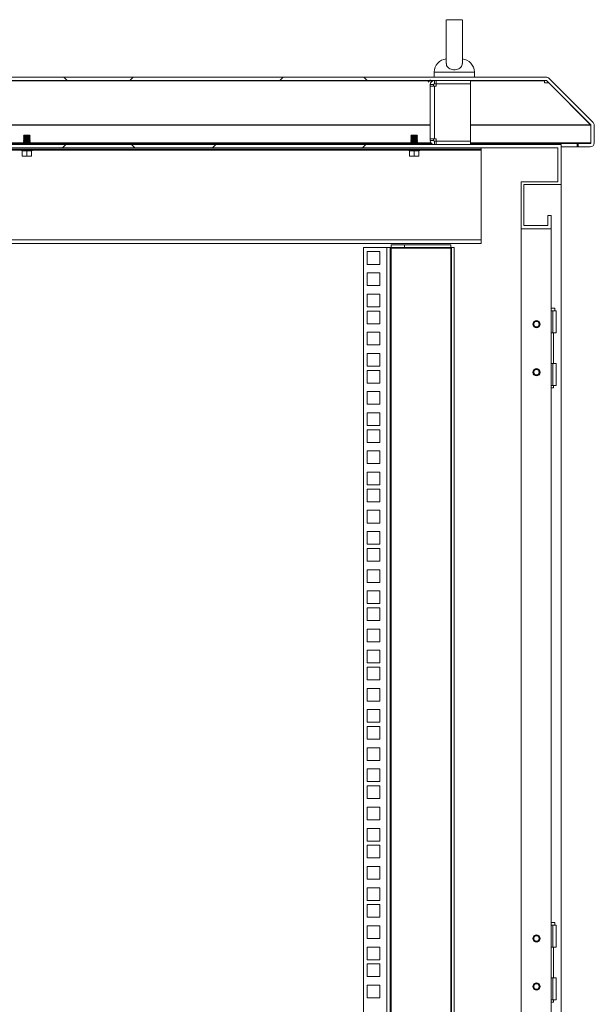
# Model space of a CAD drawing. Units: millimetres. Extents: x 63 to 8590, y 73 to 6123.
# Drawn here: x 5789 to 6219, y 2861 to 3599 of the extents above; entities that cross this region are included whole.
import ezdxf

# ---------------------------------------------------------------- set-up
doc = ezdxf.new("R2010")
doc.units = ezdxf.units.MM
doc.header["$LTSCALE"] = 5
pattern_1 = [(45, (-3750.13, -2026.77), (-56.1266, 56.1266), []), (135, (-3750.13, -2026.77), (-168.3798, 56.1266), [198.4375, -119.0625])]

msp = doc.modelspace()

# ---------------------------------------------------------------- hatches: boundary and pattern name
at = {"linetype": 'Continuous', "lineweight": 18}
h = msp.add_hatch(dxfattribs=at)
h.set_pattern_fill('ANSI38', scale=25, style=0)
h.set_pattern_definition(pattern_1)
edge = h.paths.add_edge_path(flags=0)
edge.add_line((6116.67, 3506.02), (6116.67, 3503.52))
edge.add_line((6116.67, 3503.52), (6125.57, 3503.52))
edge.add_arc((6125.57, 3506.62), 3.1, 270, 360)
edge.add_line((6128.67, 3506.62), (6128.67, 3519.74))
edge.add_arc((6125.57, 3519.74), 3.1, 0, 45)
edge.add_line((6127.76, 3521.93), (6094.78, 3554.91))
edge.add_arc((6092.59, 3552.72), 3.1, 45, 90)
edge.add_line((6092.59, 3555.82), (5495.16, 3555.82))
edge.add_arc((5495.16, 3552.72), 3.1, 90, 135)
edge.add_line((5492.97, 3554.91), (5459.99, 3521.93))
edge.add_arc((5462.18, 3519.74), 3.1, 135, 180)
edge.add_line((5459.08, 3519.74), (5459.08, 3506.62))
edge.add_arc((5462.18, 3506.62), 3.1, 180, 270)
edge.add_line((5462.18, 3503.52), (5471.08, 3503.52))
edge.add_line((5471.08, 3503.52), (5471.08, 3506.02))
edge.add_line((5471.08, 3506.02), (5462.18, 3506.02))
edge.add_arc((5462.18, 3506.62), 0.6, 180, 270, ccw=False)
edge.add_line((5461.58, 3506.62), (5461.58, 3519.74))
edge.add_arc((5462.18, 3519.74), 0.6, 135, 180, ccw=False)
edge.add_line((5461.76, 3520.16), (5494.74, 3553.14))
edge.add_arc((5495.16, 3552.72), 0.6, 90, 135, ccw=False)
edge.add_line((5495.16, 3553.32), (6092.59, 3553.32))
edge.add_arc((6092.59, 3552.72), 0.6, 45, 90, ccw=False)
edge.add_line((6093.02, 3553.14), (6126, 3520.16))
edge.add_arc((6125.57, 3519.74), 0.6, 0, 45, ccw=False)
edge.add_line((6126.17, 3519.74), (6126.17, 3506.62))
edge.add_arc((6125.57, 3506.62), 0.6, 270, 360, ccw=False)
edge.add_line((6125.57, 3506.02), (6116.67, 3506.02))
h = msp.add_hatch(dxfattribs=at)
h.set_pattern_fill('ANSI38', scale=25, style=0)
h.set_pattern_definition(pattern_1)
h.paths.add_polyline_path([(6073.88, 3442.32), (6096.38, 3442.32), (6096.38, 3452.32), (6093.88, 3452.32), (6093.88, 3444.82), (6075.88, 3444.82), (6075.88, 3475.32), (6103.88, 3475.32), (6103.88, 3505.32), (5483.88, 3505.32), (5483.88, 3475.32), (5511.88, 3475.32), (5511.88, 3444.82), (5493.88, 3444.82), (5493.88, 3452.32), (5491.38, 3452.32), (5491.38, 3442.32), (5513.88, 3442.32), (5513.88, 3477.32), (5486.38, 3477.32), (5486.38, 3502.82), (6101.38, 3502.82), (6101.38, 3477.32), (6073.88, 3477.32)], flags=0)

# ---------------------------------------------------------------- linework, layer by layer
at = {"color": 7, "linetype": 'Continuous', "lineweight": 18}
for p, q in [((6107.88, 3598.77), (6107.88, 3565.98)), ((6119.88, 3565.98), (6119.88, 3598.83)), ((6182.59, 3555.82), (5405.16, 3555.82)), ((6098.88, 3559.52), (6098.88, 3555.82)), ((6128.88, 3555.82), (6128.88, 3559.52)), ((6184.78, 3554.91), (6217.76, 3521.93)), ((6182.59, 3553.32), (5405.16, 3553.32)), ((6098.38, 3550.22), (6095.88, 3550.22)), ((6095.88, 3548.97), (6095.88, 3550.22)), ((6095.88, 3509.67), (6095.88, 3548.97)), ((6098.98, 3548.97), (6095.88, 3548.97)), ((6098.38, 3548.97), (6098.38, 3550.22)), ((6098.98, 3550.82), (6098.98, 3553.32)), ((6100.23, 3550.82), (6098.98, 3550.82)), ((6098.98, 3548.97), (6098.98, 3509.67)), ((6098.98, 3548.97), (6100.23, 3548.97)), ((6100.23, 3550.82), (6100.23, 3553.32)), ((6125.88, 3550.82), (6100.23, 3550.82)), ((6125.88, 3550.72), (6100.23, 3550.72)), ((6100.23, 3550.72), (6100.23, 3548.97)), ((6107.88, 3550.82), (6107.88, 3550.72)), ((6119.88, 3550.72), (6119.88, 3550.82)), ((6125.88, 3550.82), (6125.88, 3553.32)), ((6125.88, 3550.72), (6125.88, 3507.92)), ((6181.34, 3553.32), (6181.34, 3553.14)), ((6182.7, 3553.31), (6181.34, 3553.31)), ((6181.34, 3552.26), (6181.34, 3553.14)), ((6181.34, 3552.26), (6181.34, 3551.54)), ((6181.34, 3551.54), (6184.55, 3551.54)), ((6183.02, 3553.14), (6216, 3520.16)), ((6184.55, 3551.54), (6184.55, 3551.61)), ((6184.55, 3551.54), (6215.92, 3520.16)), ((6215.92, 3520.16), (6215.92, 3520.23)), ((6216.1, 3519.74), (6216.08, 3520.04)), ((6216.1, 3506.62), (6216.1, 3519.74)), ((6216.17, 3519.74), (6216.17, 3506.62)), ((6218.67, 3519.74), (6218.67, 3506.62)), ((5791.82, 3512.27), (5791.38, 3511.82)), ((5791.38, 3511.82), (5791.38, 3511.81)), ((5796.38, 3511.82), (5791.38, 3511.82)), ((5791.38, 3511.81), (5791.82, 3511.5)), ((5793.88, 3511.81), (5791.38, 3511.81)), ((5791.82, 3511.5), (5791.38, 3511.19)), ((5791.38, 3511.19), (5791.38, 3511.04)), ((5793.88, 3511.19), (5791.38, 3511.19)), ((5791.38, 3511.04), (5791.82, 3510.73)), ((5793.88, 3511.04), (5791.38, 3511.04)), ((5791.82, 3510.73), (5791.38, 3510.42)), ((5791.38, 3510.42), (5791.38, 3510.28)), ((5793.88, 3510.42), (5791.38, 3510.42)), ((5791.38, 3510.28), (5791.82, 3509.97)), ((5793.88, 3510.28), (5791.38, 3510.28)), ((5791.82, 3509.97), (5791.38, 3509.65)), ((5795.93, 3512.27), (5791.82, 3512.27)), ((5793.88, 3511.5), (5791.82, 3511.5)), ((5793.88, 3510.73), (5791.82, 3510.73)), ((5793.88, 3509.97), (5791.82, 3509.97)), ((5796.38, 3511.81), (5793.88, 3511.81)), ((5793.88, 3511.5), (5793.88, 3511.81)), ((5793.88, 3511.5), (5793.88, 3511.19)), ((5795.93, 3511.5), (5793.88, 3511.5)), ((5796.38, 3511.19), (5793.88, 3511.19)), ((5793.88, 3510.73), (5793.88, 3511.04)), ((5796.38, 3511.04), (5793.88, 3511.04)), ((5795.93, 3510.73), (5793.88, 3510.73)), ((5793.88, 3510.73), (5793.88, 3510.42)), ((5796.38, 3510.42), (5793.88, 3510.42)), ((5796.38, 3510.28), (5793.88, 3510.28)), ((5793.88, 3509.97), (5793.88, 3510.28)), ((5793.88, 3509.97), (5793.88, 3509.65)), ((5795.93, 3509.97), (5793.88, 3509.97)), ((5795.93, 3512.27), (5796.38, 3511.82)), ((5795.93, 3511.5), (5796.38, 3511.81)), ((5796.38, 3511.19), (5795.93, 3511.5)), ((5795.93, 3510.73), (5796.38, 3511.04)), ((5796.38, 3510.42), (5795.93, 3510.73)), ((5795.93, 3509.97), (5796.38, 3510.28)), ((5796.38, 3509.65), (5795.93, 3509.97)), ((5796.38, 3511.82), (5796.38, 3511.81)), ((5796.38, 3511.19), (5796.38, 3511.04)), ((5796.38, 3510.42), (5796.38, 3510.28)), ((6081.82, 3512.27), (6081.38, 3511.82)), ((6081.38, 3511.82), (6081.38, 3511.81)), ((6086.38, 3511.82), (6081.38, 3511.82)), ((6081.38, 3511.81), (6081.82, 3511.5)), ((6083.88, 3511.81), (6081.38, 3511.81)), ((6081.82, 3511.5), (6081.38, 3511.19)), ((6081.38, 3511.19), (6081.38, 3511.04)), ((6083.88, 3511.19), (6081.38, 3511.19)), ((6081.38, 3511.04), (6081.82, 3510.73)), ((6083.88, 3511.04), (6081.38, 3511.04)), ((6081.82, 3510.73), (6081.38, 3510.42)), ((6081.38, 3510.42), (6081.38, 3510.28)), ((6083.88, 3510.42), (6081.38, 3510.42)), ((6081.38, 3510.28), (6081.82, 3509.97)), ((6083.88, 3510.28), (6081.38, 3510.28)), ((6081.82, 3509.97), (6081.38, 3509.65)), ((6085.93, 3512.27), (6081.82, 3512.27)), ((6083.88, 3511.5), (6081.82, 3511.5)), ((6083.88, 3510.73), (6081.82, 3510.73)), ((6083.88, 3509.97), (6081.82, 3509.97)), ((6083.88, 3511.5), (6083.88, 3511.81)), ((6086.38, 3511.81), (6083.88, 3511.81)), ((6083.88, 3511.5), (6083.88, 3511.19)), ((6085.93, 3511.5), (6083.88, 3511.5)), ((6086.38, 3511.19), (6083.88, 3511.19)), ((6083.88, 3510.73), (6083.88, 3511.04)), ((6086.38, 3511.04), (6083.88, 3511.04)), ((6085.93, 3510.73), (6083.88, 3510.73)), ((6083.88, 3510.73), (6083.88, 3510.42)), ((6086.38, 3510.42), (6083.88, 3510.42)), ((6083.88, 3509.97), (6083.88, 3510.28)), ((6086.38, 3510.28), (6083.88, 3510.28)), ((6083.88, 3509.97), (6083.88, 3509.65)), ((6085.93, 3509.97), (6083.88, 3509.97)), ((6085.93, 3512.27), (6086.38, 3511.82)), ((6085.93, 3511.5), (6086.38, 3511.81)), ((6086.38, 3511.19), (6085.93, 3511.5)), ((6085.93, 3510.73), (6086.38, 3511.04)), ((6086.38, 3510.42), (6085.93, 3510.73)), ((6085.93, 3509.97), (6086.38, 3510.28)), ((6086.38, 3509.65), (6085.93, 3509.97)), ((6086.38, 3511.82), (6086.38, 3511.81)), ((6086.38, 3511.19), (6086.38, 3511.04)), ((6086.38, 3510.42), (6086.38, 3510.28)), ((6193.88, 3505.32), (5393.88, 3505.32)), ((6191.38, 3502.82), (5396.38, 3502.82)), ((5506.09, 3506.02), (5791.66, 3506.02)), ((5793.88, 3509.65), (5791.38, 3509.65)), ((5791.38, 3509.65), (5791.38, 3509.51)), ((5791.38, 3509.51), (5791.82, 3509.2)), ((5793.88, 3509.51), (5791.38, 3509.51)), ((5791.82, 3509.2), (5791.38, 3508.89)), ((5793.88, 3508.89), (5791.38, 3508.89)), ((5791.38, 3508.89), (5791.38, 3508.74)), ((5791.38, 3508.74), (5791.82, 3508.43)), ((5793.88, 3508.74), (5791.38, 3508.74)), ((5791.82, 3508.43), (5791.38, 3508.12)), ((5791.38, 3508.12), (5791.38, 3507.98)), ((5793.88, 3508.12), (5791.38, 3508.12)), ((5791.38, 3507.98), (5791.82, 3507.67)), ((5793.88, 3507.98), (5791.38, 3507.98)), ((5791.82, 3507.67), (5791.38, 3507.35)), ((5793.88, 3507.35), (5791.38, 3507.35)), ((5791.38, 3507.35), (5791.38, 3507.21)), ((5791.38, 3507.21), (5791.82, 3506.9)), ((5793.88, 3507.21), (5791.38, 3507.21)), ((5791.82, 3506.9), (5791.38, 3506.59)), ((5791.38, 3506.59), (5791.38, 3506.44)), ((5793.88, 3506.59), (5791.38, 3506.59)), ((5791.38, 3506.44), (5791.82, 3506.13)), ((5793.88, 3506.44), (5791.38, 3506.44)), ((5791.82, 3506.13), (5791.38, 3505.82)), ((5791.38, 3505.82), (5791.38, 3505.68)), ((5793.88, 3505.82), (5791.38, 3505.82)), ((5791.38, 3505.68), (5791.82, 3505.37)), ((5793.88, 3505.68), (5791.38, 3505.68)), ((5791.82, 3505.37), (5791.75, 3505.32)), ((5793.88, 3509.2), (5791.82, 3509.2)), ((5793.88, 3508.43), (5791.82, 3508.43)), ((5793.88, 3507.67), (5791.82, 3507.67)), ((5793.88, 3506.9), (5791.82, 3506.9)), ((5793.88, 3506.13), (5791.82, 3506.13)), ((5793.88, 3505.37), (5791.82, 3505.37)), ((5796.38, 3509.65), (5793.88, 3509.65)), ((5796.38, 3509.51), (5793.88, 3509.51)), ((5793.88, 3509.2), (5793.88, 3509.51)), ((5793.88, 3509.2), (5793.88, 3508.89)), ((5795.93, 3509.2), (5793.88, 3509.2)), ((5796.38, 3508.89), (5793.88, 3508.89)), ((5793.88, 3508.43), (5793.88, 3508.74)), ((5796.38, 3508.74), (5793.88, 3508.74)), ((5795.93, 3508.43), (5793.88, 3508.43)), ((5793.88, 3508.43), (5793.88, 3508.12)), ((5796.38, 3508.12), (5793.88, 3508.12)), ((5796.38, 3507.98), (5793.88, 3507.98)), ((5793.88, 3507.67), (5793.88, 3507.98)), ((5793.88, 3507.67), (5793.88, 3507.35)), ((5795.93, 3507.67), (5793.88, 3507.67)), ((5796.38, 3507.35), (5793.88, 3507.35)), ((5796.38, 3507.21), (5793.88, 3507.21)), ((5793.88, 3506.9), (5793.88, 3507.21)), ((5793.88, 3506.9), (5793.88, 3506.59)), ((5795.93, 3506.9), (5793.88, 3506.9)), ((5796.38, 3506.59), (5793.88, 3506.59)), ((5793.88, 3506.13), (5793.88, 3506.44)), ((5796.38, 3506.44), (5793.88, 3506.44)), ((5793.88, 3506.13), (5793.88, 3505.82)), ((5795.93, 3506.13), (5793.88, 3506.13)), ((5796.38, 3505.82), (5793.88, 3505.82)), ((5796.38, 3505.68), (5793.88, 3505.68)), ((5793.88, 3505.37), (5793.88, 3505.68)), ((5795.93, 3505.37), (5793.88, 3505.37)), ((5795.93, 3509.2), (5796.38, 3509.51)), ((5796.38, 3508.89), (5795.93, 3509.2)), ((5795.93, 3508.43), (5796.38, 3508.74)), ((5796.38, 3508.12), (5795.93, 3508.43)), ((5795.93, 3507.67), (5796.38, 3507.98)), ((5796.38, 3507.35), (5795.93, 3507.67)), ((5795.93, 3506.9), (5796.38, 3507.21)), ((5796.38, 3506.59), (5795.93, 3506.9)), ((5795.93, 3506.13), (5796.38, 3506.44)), ((5796.38, 3505.82), (5795.93, 3506.13)), ((5795.93, 3505.37), (5796.38, 3505.68)), ((5796, 3505.32), (5795.93, 3505.37)), ((5796.09, 3506.02), (6081.66, 3506.02)), ((5796.38, 3509.65), (5796.38, 3509.51)), ((5796.38, 3508.89), (5796.38, 3508.74)), ((5796.38, 3508.12), (5796.38, 3507.98)), ((5796.38, 3507.35), (5796.38, 3507.21)), ((5796.38, 3506.59), (5796.38, 3506.44)), ((5796.38, 3505.82), (5796.38, 3505.68)), ((6083.88, 3509.65), (6081.38, 3509.65)), ((6081.38, 3509.65), (6081.38, 3509.51)), ((6081.38, 3509.51), (6081.82, 3509.2)), ((6083.88, 3509.51), (6081.38, 3509.51)), ((6081.82, 3509.2), (6081.38, 3508.89)), ((6081.38, 3508.89), (6081.38, 3508.74)), ((6083.88, 3508.89), (6081.38, 3508.89)), ((6081.38, 3508.74), (6081.82, 3508.43)), ((6083.88, 3508.74), (6081.38, 3508.74)), ((6081.82, 3508.43), (6081.38, 3508.12)), ((6083.88, 3508.12), (6081.38, 3508.12)), ((6081.38, 3508.12), (6081.38, 3507.98)), ((6081.38, 3507.98), (6081.82, 3507.67)), ((6083.88, 3507.98), (6081.38, 3507.98)), ((6081.82, 3507.67), (6081.38, 3507.35)), ((6083.88, 3507.35), (6081.38, 3507.35)), ((6081.38, 3507.35), (6081.38, 3507.21)), ((6081.38, 3507.21), (6081.82, 3506.9)), ((6083.88, 3507.21), (6081.38, 3507.21)), ((6081.82, 3506.9), (6081.38, 3506.59)), ((6081.38, 3506.59), (6081.38, 3506.44)), ((6083.88, 3506.59), (6081.38, 3506.59)), ((6081.38, 3506.44), (6081.82, 3506.13)), ((6083.88, 3506.44), (6081.38, 3506.44)), ((6081.82, 3506.13), (6081.38, 3505.82)), ((6081.38, 3505.82), (6081.38, 3505.68)), ((6083.88, 3505.82), (6081.38, 3505.82)), ((6081.38, 3505.68), (6081.82, 3505.37)), ((6083.88, 3505.68), (6081.38, 3505.68)), ((6081.82, 3505.37), (6081.75, 3505.32)), ((6083.88, 3509.2), (6081.82, 3509.2)), ((6083.88, 3508.43), (6081.82, 3508.43)), ((6083.88, 3507.67), (6081.82, 3507.67)), ((6083.88, 3506.9), (6081.82, 3506.9)), ((6083.88, 3506.13), (6081.82, 3506.13)), ((6083.88, 3505.37), (6081.82, 3505.37)), ((6086.38, 3509.65), (6083.88, 3509.65)), ((6086.38, 3509.51), (6083.88, 3509.51)), ((6083.88, 3509.2), (6083.88, 3509.51)), ((6083.88, 3509.2), (6083.88, 3508.89)), ((6085.93, 3509.2), (6083.88, 3509.2)), ((6086.38, 3508.89), (6083.88, 3508.89)), ((6086.38, 3508.74), (6083.88, 3508.74)), ((6083.88, 3508.43), (6083.88, 3508.74)), ((6085.93, 3508.43), (6083.88, 3508.43)), ((6083.88, 3508.43), (6083.88, 3508.12)), ((6086.38, 3508.12), (6083.88, 3508.12)), ((6086.38, 3507.98), (6083.88, 3507.98)), ((6083.88, 3507.67), (6083.88, 3507.98)), ((6083.88, 3507.67), (6083.88, 3507.35)), ((6085.93, 3507.67), (6083.88, 3507.67)), ((6086.38, 3507.35), (6083.88, 3507.35)), ((6086.38, 3507.21), (6083.88, 3507.21)), ((6083.88, 3506.9), (6083.88, 3507.21)), ((6083.88, 3506.9), (6083.88, 3506.59)), ((6085.93, 3506.9), (6083.88, 3506.9)), ((6086.38, 3506.59), (6083.88, 3506.59)), ((6083.88, 3506.13), (6083.88, 3506.44)), ((6086.38, 3506.44), (6083.88, 3506.44)), ((6083.88, 3506.13), (6083.88, 3505.82)), ((6085.93, 3506.13), (6083.88, 3506.13)), ((6086.38, 3505.82), (6083.88, 3505.82)), ((6086.38, 3505.68), (6083.88, 3505.68)), ((6083.88, 3505.37), (6083.88, 3505.68)), ((6085.93, 3505.37), (6083.88, 3505.37)), ((6085.93, 3509.2), (6086.38, 3509.51)), ((6086.38, 3508.89), (6085.93, 3509.2)), ((6085.93, 3508.43), (6086.38, 3508.74)), ((6086.38, 3508.12), (6085.93, 3508.43)), ((6085.93, 3507.67), (6086.38, 3507.98)), ((6086.38, 3507.35), (6085.93, 3507.67)), ((6085.93, 3506.9), (6086.38, 3507.21)), ((6086.38, 3506.59), (6085.93, 3506.9)), ((6085.93, 3506.13), (6086.38, 3506.44)), ((6086.38, 3505.82), (6085.93, 3506.13)), ((6085.93, 3505.37), (6086.38, 3505.68)), ((6086, 3505.32), (6085.93, 3505.37)), ((6086.09, 3506.02), (6097.01, 3506.02)), ((6086.38, 3509.65), (6086.38, 3509.51)), ((6086.38, 3508.89), (6086.38, 3508.74)), ((6086.38, 3508.12), (6086.38, 3507.98)), ((6086.38, 3507.35), (6086.38, 3507.21)), ((6086.38, 3506.59), (6086.38, 3506.44)), ((6086.38, 3505.82), (6086.38, 3505.68)), ((6095.88, 3509.67), (6098.98, 3509.67)), ((6095.88, 3508.42), (6095.88, 3509.67)), ((6098.38, 3508.42), (6095.88, 3508.42)), ((6098.38, 3508.42), (6098.38, 3509.67)), ((6100.23, 3509.67), (6098.98, 3509.67)), ((6098.98, 3507.82), (6098.98, 3505.32)), ((6098.98, 3507.82), (6100.23, 3507.82)), ((6100.23, 3509.67), (6100.23, 3507.92)), ((6100.23, 3507.92), (6125.88, 3507.92)), ((6100.23, 3507.82), (6100.23, 3505.32)), ((6100.23, 3507.82), (6125.88, 3507.82)), ((6107.88, 3507.92), (6107.88, 3507.82)), ((6119.88, 3507.82), (6119.88, 3507.92)), ((6125.88, 3507.82), (6125.88, 3505.32)), ((6125.88, 3506.02), (6205.96, 3506.02)), ((6133.88, 3502.82), (6133.88, 3501.77)), ((6191.38, 3477.32), (6191.38, 3502.82)), ((6193.88, 3475.32), (6193.88, 3505.32)), ((6193.88, 3503.52), (6205.96, 3503.52)), ((6205.96, 3503.52), (6205.96, 3506.02)), ((6205.96, 3506.02), (6206.67, 3506.02)), ((6205.96, 3503.52), (6206.67, 3503.52)), ((6215.57, 3506.02), (6206.67, 3506.02)), ((6206.67, 3503.52), (6206.67, 3506.02)), ((6215.57, 3503.52), (6206.67, 3503.52)), ((6133.88, 3501.77), (5453.88, 3501.77)), ((5799.25, 3501.3), (5788.51, 3501.3)), ((5790.31, 3500.64), (5788.51, 3501.3)), ((5790.31, 3500.64), (5790.31, 3500.84)), ((5790.38, 3500.74), (5790.38, 3496.98)), ((5792.13, 3496.67), (5790.38, 3496.98)), ((5790.38, 3496.98), (5790.38, 3496.67)), ((5790.38, 3496.67), (5792.13, 3496.67)), ((5793.88, 3496.98), (5792.13, 3496.67)), ((5792.13, 3496.67), (5795.63, 3496.67)), ((5793.88, 3500.74), (5793.88, 3496.98)), ((5795.63, 3496.67), (5793.88, 3496.98)), ((5797.38, 3496.98), (5795.63, 3496.67)), ((5797.38, 3496.67), (5795.63, 3496.67)), ((5797.38, 3500.74), (5797.38, 3496.98)), ((5797.38, 3496.67), (5797.38, 3496.98)), ((5797.44, 3500.64), (5799.25, 3501.3)), ((5797.45, 3500.84), (5797.44, 3500.64)), ((6089.25, 3501.3), (6078.51, 3501.3)), ((6080.31, 3500.64), (6078.51, 3501.3)), ((6080.31, 3500.64), (6080.31, 3500.84)), ((6080.38, 3500.74), (6080.38, 3496.98)), ((6082.13, 3496.67), (6080.38, 3496.98)), ((6080.38, 3496.98), (6080.38, 3496.67)), ((6080.38, 3496.67), (6082.13, 3496.67)), ((6083.88, 3496.98), (6082.13, 3496.67)), ((6082.13, 3496.67), (6085.63, 3496.67)), ((6083.88, 3500.74), (6083.88, 3496.98)), ((6085.63, 3496.67), (6083.88, 3496.98)), ((6087.38, 3496.98), (6085.63, 3496.67)), ((6087.38, 3496.67), (6085.63, 3496.67)), ((6087.38, 3500.74), (6087.38, 3496.98)), ((6087.38, 3496.67), (6087.38, 3496.98)), ((6087.44, 3500.64), (6089.25, 3501.3)), ((6087.45, 3500.84), (6087.44, 3500.64)), ((6133.88, 3501.17), (6133.88, 3501.77)), ((6133.88, 3501.17), (6133.88, 3433.87)), ((6163.88, 3442.32), (6163.88, 3477.32)), ((6163.88, 3477.32), (6191.38, 3477.32)), ((6165.88, 3475.32), (6193.88, 3475.32)), ((6165.88, 3444.82), (6165.88, 3475.32)), ((6193.88, 2310.32), (6193.88, 3475.32)), ((6183.88, 3444.82), (6183.88, 3452.32)), ((6186.38, 3452.32), (6183.88, 3452.32)), ((6186.38, 3442.32), (6186.38, 3452.32)), ((6165.88, 3444.82), (6183.88, 3444.82)), ((6163.88, 3442.32), (6186.38, 3442.32)), ((6163.88, 3442.32), (6163.88, 2349.42)), ((6186.38, 2343.32), (6186.38, 3442.32)), ((5453.88, 3433.87), (6133.88, 3433.87)), ((6133.88, 3431.27), (5453.88, 3431.27)), ((6066.48, 3428.27), (6066.48, 3430.27)), ((6066.48, 3430.27), (6076.48, 3430.27)), ((6076.48, 3430.27), (6076.48, 3428.27)), ((6111.28, 3430.27), (6076.48, 3430.27)), ((6111.28, 3430.27), (6111.28, 3428.27)), ((6133.88, 3433.87), (6133.88, 3431.27)), ((6045.88, 2358.32), (6045.88, 3428.27)), ((6045.88, 3428.27), (6063.28, 3428.27)), ((6048.63, 3425.12), (6058.13, 3425.12)), ((6048.63, 3415.62), (6048.63, 3425.12)), ((6058.13, 3425.12), (6058.13, 3415.62)), ((6063.28, 2358.32), (6063.28, 3428.27)), ((6063.28, 3428.27), (6065.88, 3428.27)), ((6065.88, 3428.27), (6065.88, 2358.32)), ((6066.48, 3428.27), (6065.88, 3428.27)), ((6076.48, 3428.27), (6066.48, 3428.27)), ((6066.48, 3428.27), (6066.48, 3427.67)), ((6066.48, 3427.67), (6111.28, 3427.67)), ((6066.48, 2358.92), (6066.48, 3427.67)), ((6111.28, 3428.27), (6076.48, 3428.27)), ((6111.88, 3428.27), (6111.28, 3428.27)), ((6111.28, 3427.67), (6111.28, 3428.27)), ((6111.28, 3427.67), (6111.28, 2358.92)), ((6113.88, 3428.27), (6111.88, 3428.27)), ((6111.88, 2358.32), (6111.88, 3428.27)), ((6113.88, 2358.32), (6113.88, 3428.27)), ((6058.13, 3415.62), (6048.63, 3415.62)), ((6048.63, 3409.22), (6058.13, 3409.22)), ((6048.63, 3399.72), (6048.63, 3409.22)), ((6058.13, 3409.22), (6058.13, 3399.72)), ((6058.13, 3399.72), (6048.63, 3399.72)), ((6048.63, 3393.32), (6058.13, 3393.32)), ((6048.63, 3383.82), (6048.63, 3393.32)), ((6058.13, 3393.32), (6058.13, 3383.82)), ((6058.13, 3383.82), (6048.63, 3383.82)), ((6048.63, 3380.67), (6058.13, 3380.67)), ((6048.63, 3371.17), (6048.63, 3380.67)), ((6058.13, 3380.67), (6058.13, 3371.17)), ((6186.38, 3382.82), (6189.08, 3382.82)), ((6187.58, 3380.82), (6186.38, 3380.82)), ((6187.58, 3364.32), (6187.58, 3380.82)), ((6187.58, 3380.82), (6190.08, 3380.82)), ((6189.08, 3380.82), (6189.08, 3382.82)), ((6190.08, 3364.32), (6190.08, 3380.82)), ((6058.13, 3371.17), (6048.63, 3371.17)), ((6048.63, 3364.77), (6058.13, 3364.77)), ((6048.63, 3355.27), (6048.63, 3364.77)), ((6058.13, 3364.77), (6058.13, 3355.27)), ((6186.38, 3364.32), (6187.58, 3364.32)), ((6190.08, 3364.32), (6187.58, 3364.32)), ((6188.03, 3341.32), (6188.03, 3364.32)), ((6058.13, 3355.27), (6048.63, 3355.27)), ((6048.63, 3348.87), (6058.13, 3348.87)), ((6048.63, 3339.37), (6048.63, 3348.87)), ((6058.13, 3348.87), (6058.13, 3339.37)), ((6187.58, 3341.32), (6186.38, 3341.32)), ((6187.58, 3324.82), (6187.58, 3341.32)), ((6187.58, 3341.32), (6190.08, 3341.32)), ((6190.08, 3324.82), (6190.08, 3341.32)), ((6058.13, 3339.37), (6048.63, 3339.37)), ((6048.63, 3336.22), (6058.13, 3336.22)), ((6048.63, 3326.72), (6048.63, 3336.22)), ((6058.13, 3336.22), (6058.13, 3326.72)), ((6058.13, 3326.72), (6048.63, 3326.72)), ((6048.63, 3320.32), (6058.13, 3320.32)), ((6048.63, 3310.82), (6048.63, 3320.32)), ((6058.13, 3320.32), (6058.13, 3310.82)), ((6186.38, 3324.82), (6187.58, 3324.82)), ((6188.03, 3323.07), (6186.38, 3323.07)), ((6190.08, 3324.82), (6187.58, 3324.82)), ((6188.03, 3323.07), (6188.03, 3324.82)), ((6058.13, 3310.82), (6048.63, 3310.82)), ((6048.63, 3304.42), (6058.13, 3304.42)), ((6048.63, 3294.92), (6048.63, 3304.42)), ((6058.13, 3304.42), (6058.13, 3294.92)), ((6058.13, 3294.92), (6048.63, 3294.92)), ((6048.63, 3291.77), (6058.13, 3291.77)), ((6048.63, 3282.27), (6048.63, 3291.77)), ((6058.13, 3291.77), (6058.13, 3282.27)), ((6058.13, 3282.27), (6048.63, 3282.27)), ((6048.63, 3275.87), (6058.13, 3275.87)), ((6048.63, 3266.37), (6048.63, 3275.87)), ((6058.13, 3275.87), (6058.13, 3266.37)), ((6058.13, 3266.37), (6048.63, 3266.37)), ((6048.63, 3259.97), (6058.13, 3259.97)), ((6048.63, 3250.47), (6048.63, 3259.97)), ((6058.13, 3259.97), (6058.13, 3250.47)), ((6058.13, 3250.47), (6048.63, 3250.47)), ((6048.63, 3247.32), (6058.13, 3247.32)), ((6048.63, 3237.82), (6048.63, 3247.32)), ((6058.13, 3247.32), (6058.13, 3237.82)), ((6058.13, 3237.82), (6048.63, 3237.82)), ((6048.63, 3231.42), (6058.13, 3231.42)), ((6048.63, 3221.92), (6048.63, 3231.42)), ((6058.13, 3231.42), (6058.13, 3221.92)), ((6058.13, 3221.92), (6048.63, 3221.92)), ((6048.63, 3215.52), (6058.13, 3215.52)), ((6048.63, 3206.02), (6048.63, 3215.52)), ((6058.13, 3215.52), (6058.13, 3206.02)), ((6058.13, 3206.02), (6048.63, 3206.02)), ((6048.63, 3202.87), (6058.13, 3202.87)), ((6048.63, 3193.37), (6048.63, 3202.87)), ((6058.13, 3202.87), (6058.13, 3193.37)), ((6058.13, 3193.37), (6048.63, 3193.37)), ((6048.63, 3186.97), (6058.13, 3186.97)), ((6048.63, 3177.47), (6048.63, 3186.97)), ((6058.13, 3186.97), (6058.13, 3177.47)), ((6058.13, 3177.47), (6048.63, 3177.47)), ((6048.63, 3171.07), (6058.13, 3171.07)), ((6048.63, 3161.57), (6048.63, 3171.07)), ((6058.13, 3171.07), (6058.13, 3161.57)), ((6058.13, 3161.57), (6048.63, 3161.57)), ((6048.63, 3158.42), (6058.13, 3158.42)), ((6048.63, 3148.92), (6048.63, 3158.42)), ((6058.13, 3158.42), (6058.13, 3148.92)), ((6058.13, 3148.92), (6048.63, 3148.92)), ((6048.63, 3142.52), (6058.13, 3142.52)), ((6048.63, 3133.02), (6048.63, 3142.52)), ((6058.13, 3142.52), (6058.13, 3133.02)), ((6058.13, 3133.02), (6048.63, 3133.02)), ((6048.63, 3126.62), (6058.13, 3126.62)), ((6048.63, 3117.12), (6048.63, 3126.62)), ((6058.13, 3126.62), (6058.13, 3117.12)), ((6058.13, 3117.12), (6048.63, 3117.12)), ((6048.63, 3113.97), (6058.13, 3113.97)), ((6048.63, 3104.47), (6048.63, 3113.97)), ((6058.13, 3113.97), (6058.13, 3104.47)), ((6058.13, 3104.47), (6048.63, 3104.47)), ((6048.63, 3098.07), (6058.13, 3098.07)), ((6048.63, 3088.57), (6048.63, 3098.07)), ((6058.13, 3098.07), (6058.13, 3088.57)), ((6058.13, 3088.57), (6048.63, 3088.57)), ((6048.63, 3082.17), (6058.13, 3082.17)), ((6048.63, 3072.67), (6048.63, 3082.17)), ((6058.13, 3082.17), (6058.13, 3072.67)), ((6058.13, 3072.67), (6048.63, 3072.67)), ((6048.63, 3069.52), (6058.13, 3069.52)), ((6048.63, 3060.02), (6048.63, 3069.52)), ((6058.13, 3069.52), (6058.13, 3060.02)), ((6058.13, 3060.02), (6048.63, 3060.02)), ((6048.63, 3053.62), (6058.13, 3053.62)), ((6048.63, 3044.12), (6048.63, 3053.62)), ((6058.13, 3053.62), (6058.13, 3044.12)), ((6058.13, 3044.12), (6048.63, 3044.12)), ((6048.63, 3037.72), (6058.13, 3037.72)), ((6048.63, 3028.22), (6048.63, 3037.72)), ((6058.13, 3037.72), (6058.13, 3028.22)), ((6058.13, 3028.22), (6048.63, 3028.22)), ((6048.63, 3025.07), (6058.13, 3025.07)), ((6048.63, 3015.57), (6048.63, 3025.07)), ((6058.13, 3025.07), (6058.13, 3015.57)), ((6058.13, 3015.57), (6048.63, 3015.57)), ((6048.63, 3009.17), (6058.13, 3009.17)), ((6048.63, 2999.67), (6048.63, 3009.17)), ((6058.13, 3009.17), (6058.13, 2999.67)), ((6058.13, 2999.67), (6048.63, 2999.67)), ((6048.63, 2993.27), (6058.13, 2993.27)), ((6048.63, 2983.77), (6048.63, 2993.27)), ((6058.13, 2993.27), (6058.13, 2983.77)), ((6058.13, 2983.77), (6048.63, 2983.77)), ((6048.63, 2980.62), (6058.13, 2980.62)), ((6048.63, 2971.12), (6048.63, 2980.62)), ((6058.13, 2980.62), (6058.13, 2971.12)), ((6058.13, 2971.12), (6048.63, 2971.12)), ((6048.63, 2964.72), (6058.13, 2964.72)), ((6048.63, 2955.22), (6048.63, 2964.72)), ((6058.13, 2964.72), (6058.13, 2955.22)), ((6058.13, 2955.22), (6048.63, 2955.22)), ((6048.63, 2948.82), (6058.13, 2948.82)), ((6048.63, 2939.32), (6048.63, 2948.82)), ((6058.13, 2948.82), (6058.13, 2939.32)), ((6058.13, 2939.32), (6048.63, 2939.32)), ((6048.63, 2936.17), (6058.13, 2936.17)), ((6048.63, 2926.67), (6048.63, 2936.17)), ((6058.13, 2936.17), (6058.13, 2926.67)), ((6058.13, 2926.67), (6048.63, 2926.67)), ((6048.63, 2920.27), (6058.13, 2920.27)), ((6048.63, 2910.77), (6048.63, 2920.27)), ((6058.13, 2920.27), (6058.13, 2910.77)), ((6186.38, 2922.82), (6189.08, 2922.82)), ((6187.58, 2920.82), (6186.38, 2920.82)), ((6187.58, 2904.32), (6187.58, 2920.82)), ((6187.58, 2920.82), (6190.08, 2920.82)), ((6189.08, 2920.82), (6189.08, 2922.82)), ((6190.08, 2904.32), (6190.08, 2920.82)), ((6058.13, 2910.77), (6048.63, 2910.77)), ((6048.63, 2904.37), (6058.13, 2904.37)), ((6048.63, 2894.87), (6048.63, 2904.37)), ((6058.13, 2904.37), (6058.13, 2894.87)), ((6186.38, 2904.32), (6187.58, 2904.32)), ((6190.08, 2904.32), (6187.58, 2904.32)), ((6188.03, 2881.32), (6188.03, 2904.32)), ((6058.13, 2894.87), (6048.63, 2894.87)), ((6048.63, 2891.72), (6058.13, 2891.72)), ((6048.63, 2882.22), (6048.63, 2891.72)), ((6058.13, 2891.72), (6058.13, 2882.22)), ((6058.13, 2882.22), (6048.63, 2882.22)), ((6048.63, 2875.82), (6058.13, 2875.82)), ((6048.63, 2866.32), (6048.63, 2875.82)), ((6058.13, 2875.82), (6058.13, 2866.32)), ((6187.58, 2881.32), (6186.38, 2881.32)), ((6187.58, 2864.82), (6187.58, 2881.32)), ((6187.58, 2881.32), (6190.08, 2881.32)), ((6190.08, 2864.82), (6190.08, 2881.32)), ((6058.13, 2866.32), (6048.63, 2866.32)), ((6186.38, 2864.82), (6187.58, 2864.82)), ((6188.03, 2863.07), (6186.38, 2863.07)), ((6190.08, 2864.82), (6187.58, 2864.82)), ((6188.03, 2863.07), (6188.03, 2864.82))]:
    msp.add_line(p, q, dxfattribs=at)
at = {"color": 8, "linetype": 'Continuous', "lineweight": 18}
for p, q in [((6128.88, 3559.52), (6098.88, 3559.52)), ((6097.95, 3553.14), (5485.88, 3553.14)), ((6181.34, 3553.14), (6125.88, 3553.14)), ((6095.88, 3520.16), (5485.88, 3520.16)), ((5485.88, 3519.74), (6095.88, 3519.74)), ((6215.92, 3520.16), (6125.88, 3520.16)), ((6125.88, 3519.74), (6216.1, 3519.74)), ((5791.42, 3506.62), (5506.33, 3506.62)), ((5793.88, 3505.37), (5793.88, 3505.32)), ((6081.42, 3506.62), (5796.33, 3506.62)), ((6083.88, 3505.37), (6083.88, 3505.32)), ((6096.45, 3506.62), (6086.33, 3506.62)), ((6216.1, 3506.62), (6125.88, 3506.62)), ((5508.89, 3501.17), (5788.86, 3501.17)), ((5798.89, 3501.17), (6078.86, 3501.17)), ((6088.89, 3501.17), (6133.88, 3501.17))]:
    msp.add_line(p, q, dxfattribs=at)
at = {"color": 7, "linetype": 'Continuous', "lineweight": 18}
for centre, radius in [((6175.38, 3370.82), 2.75), ((6175.38, 3370.82), 2.5), ((6175.38, 3370.82), 2.5), ((6175.38, 3370.82), 2.05), ((6175.38, 3334.82), 2.75), ((6175.38, 3334.82), 2.5), ((6175.38, 3334.82), 2.5), ((6175.38, 3334.82), 2.05), ((6175.38, 2910.82), 2.75), ((6175.38, 2910.82), 2.5), ((6175.38, 2910.82), 2.5), ((6175.38, 2910.82), 2.05), ((6175.38, 2874.82), 2.75), ((6175.38, 2874.82), 2.5), ((6175.38, 2874.82), 2.5), ((6175.38, 2874.82), 2.05)]:
    msp.add_circle(centre, radius, dxfattribs=at)
for centre, radius, start, end in [((6108.88, 3559.52), 10, 94.99743, 180), ((6118.88, 3559.52), 10, 0, 85.00257), ((6182.59, 3552.72), 3.1, 45, 90), ((6098.98, 3550.22), 3.1, 90, 180), ((6098.98, 3550.22), 0.6, 90, 180), ((6182.59, 3552.72), 0.6, 45, 90), ((6215.57, 3519.74), 0.6, 0, 45), ((6215.57, 3519.74), 3.1, 0, 45), ((6098.98, 3508.42), 3.1, 180, 270), ((6098.98, 3508.42), 0.6, 180, 270), ((6215.57, 3506.62), 0.6, 270, 0), ((6215.57, 3506.62), 3.1, 270, 0), ((5799.08, 3501.77), 0.5, 290, 0), ((6078.68, 3501.77), 0.5, 180, 250), ((6089.08, 3501.77), 0.5, 290, 0)]:
    msp.add_arc(centre, radius, start, end, dxfattribs=at)
for points, knots in [([(6110.12, 3598.76), (6109.62, 3598.76), (6108.49, 3598.76), (6107.91, 3598.76), (6107.92, 3598.76), (6107.92, 3598.76)], [0, 0, 0, 0, 0.359367, 0.802344, 1, 1, 1, 1]), ([(6119.77, 3598.76), (6119.8, 3598.76), (6119.9, 3598.76), (6119.19, 3598.76), (6117.71, 3598.76), (6115.91, 3598.76), (6113.95, 3598.76), (6112.18, 3598.76), (6110.92, 3598.76), (6110.31, 3598.76), (6110.12, 3598.76)], [0, 0, 0, 0, 0.092577, 0.304866, 0.450626, 0.597314, 0.723312, 0.836149, 0.948265, 1, 1, 1, 1]), ([(6119.85, 3566.06), (6119.81, 3565.57), (6119.73, 3564.59), (6118.75, 3563.17), (6117.28, 3562.03), (6115.41, 3561.33), (6113.37, 3561.19), (6111.38, 3561.61), (6109.67, 3562.55), (6108.47, 3563.85), (6107.88, 3565.09), (6107.94, 3565.77), (6107.96, 3565.98)], [0, 0, 0, 0, 0.104095, 0.210769, 0.31617, 0.422017, 0.528318, 0.634718, 0.741105, 0.847255, 0.952827, 1, 1, 1, 1]), ([(6214.86, 3506.02), (6215.01, 3506.04), (6215.3, 3506.08), (6215.72, 3506.33), (6215.98, 3506.53), (6216.1, 3506.62)], [0, 0, 0, 0, 0.354654, 0.710711, 1, 1, 1, 1]), ([(6215.99, 3506.19), (6216, 3506.21), (6216.03, 3506.35), (6216.07, 3506.49), (6216.1, 3506.62)], [0, 0, 0, 0, 0.122655, 1, 1, 1, 1]), ([(5790.31, 3500.84), (5790.9, 3500.74), (5792.1, 3500.54), (5793.28, 3500.74), (5793.88, 3500.84)], [0, 0, 0, 0, 0.501362, 1, 1, 1, 1]), ([(5790.31, 3500.84), (5790.31, 3500.84), (5790.31, 3500.84), (5790.31, 3500.84), (5790.32, 3500.84), (5790.34, 3500.83), (5790.36, 3500.8), (5790.37, 3500.77), (5790.38, 3500.75), (5790.38, 3500.74)], [0, 0, 0, 0, 0.001903, 0.018329, 0.065586, 0.250854, 0.500989, 0.77013, 1, 1, 1, 1]), ([(5793.88, 3500.74), (5793.22, 3500.63), (5792.05, 3500.45), (5790.89, 3500.65), (5790.38, 3500.74)], [0, 0, 0, 0, 0.559471, 1, 1, 1, 1]), ([(5793.88, 3500.84), (5794.47, 3500.74), (5795.66, 3500.54), (5796.85, 3500.74), (5797.45, 3500.84)], [0, 0, 0, 0, 0.501362, 1, 1, 1, 1]), ([(5793.88, 3500.74), (5793.88, 3500.75), (5793.88, 3500.77), (5793.88, 3500.8), (5793.88, 3500.83), (5793.88, 3500.84), (5793.88, 3500.84), (5793.88, 3500.84), (5793.88, 3500.84), (5793.88, 3500.84), (5793.88, 3500.84)], [0, 0, 0, 0, 0.2299, 0.499057, 0.749202, 0.93477, 0.981928, 0.994559, 0.998176, 1, 1, 1, 1]), ([(5797.38, 3500.74), (5796.72, 3500.63), (5795.55, 3500.45), (5794.39, 3500.65), (5793.88, 3500.74)], [0, 0, 0, 0, 0.559471, 1, 1, 1, 1]), ([(5797.38, 3500.74), (5797.38, 3500.75), (5797.38, 3500.77), (5797.4, 3500.8), (5797.42, 3500.83), (5797.43, 3500.84), (5797.44, 3500.84), (5797.45, 3500.84), (5797.45, 3500.84), (5797.45, 3500.84), (5797.45, 3500.84)], [0, 0, 0, 0, 0.2299, 0.499057, 0.749202, 0.93477, 0.981928, 0.994559, 0.998176, 1, 1, 1, 1]), ([(6080.31, 3500.84), (6080.9, 3500.74), (6082.1, 3500.54), (6083.28, 3500.74), (6083.88, 3500.84)], [0, 0, 0, 0, 0.501362, 1, 1, 1, 1]), ([(6080.31, 3500.84), (6080.31, 3500.84), (6080.31, 3500.84), (6080.31, 3500.84), (6080.32, 3500.84), (6080.34, 3500.83), (6080.36, 3500.8), (6080.37, 3500.77), (6080.38, 3500.75), (6080.38, 3500.74)], [0, 0, 0, 0, 0.001903, 0.018329, 0.065586, 0.250854, 0.500989, 0.77013, 1, 1, 1, 1]), ([(6083.88, 3500.74), (6083.22, 3500.63), (6082.05, 3500.45), (6080.89, 3500.65), (6080.38, 3500.74)], [0, 0, 0, 0, 0.559471, 1, 1, 1, 1]), ([(6083.88, 3500.84), (6084.47, 3500.74), (6085.66, 3500.54), (6086.85, 3500.74), (6087.45, 3500.84)], [0, 0, 0, 0, 0.501362, 1, 1, 1, 1]), ([(6083.88, 3500.74), (6083.88, 3500.75), (6083.88, 3500.77), (6083.88, 3500.8), (6083.88, 3500.83), (6083.88, 3500.84), (6083.88, 3500.84), (6083.88, 3500.84), (6083.88, 3500.84), (6083.88, 3500.84), (6083.88, 3500.84)], [0, 0, 0, 0, 0.2299, 0.499057, 0.749202, 0.93477, 0.981928, 0.994559, 0.998176, 1, 1, 1, 1]), ([(6087.38, 3500.74), (6086.72, 3500.63), (6085.55, 3500.45), (6084.39, 3500.65), (6083.88, 3500.74)], [0, 0, 0, 0, 0.559471, 1, 1, 1, 1]), ([(6087.38, 3500.74), (6087.38, 3500.75), (6087.38, 3500.77), (6087.4, 3500.8), (6087.42, 3500.83), (6087.43, 3500.84), (6087.44, 3500.84), (6087.45, 3500.84), (6087.45, 3500.84), (6087.45, 3500.84), (6087.45, 3500.84)], [0, 0, 0, 0, 0.2299, 0.499057, 0.749202, 0.93477, 0.981928, 0.994559, 0.998176, 1, 1, 1, 1])]:
    msp.add_open_spline(points, degree=3, knots=knots, dxfattribs=at)
msp.add_open_spline([(6216.1, 3519.74), (6216.07, 3519.82), (6216.01, 3519.98), (6215.95, 3520.1), (6215.92, 3520.16)], degree=3, dxfattribs=at)

doc.saveas('drawing.dxf')
